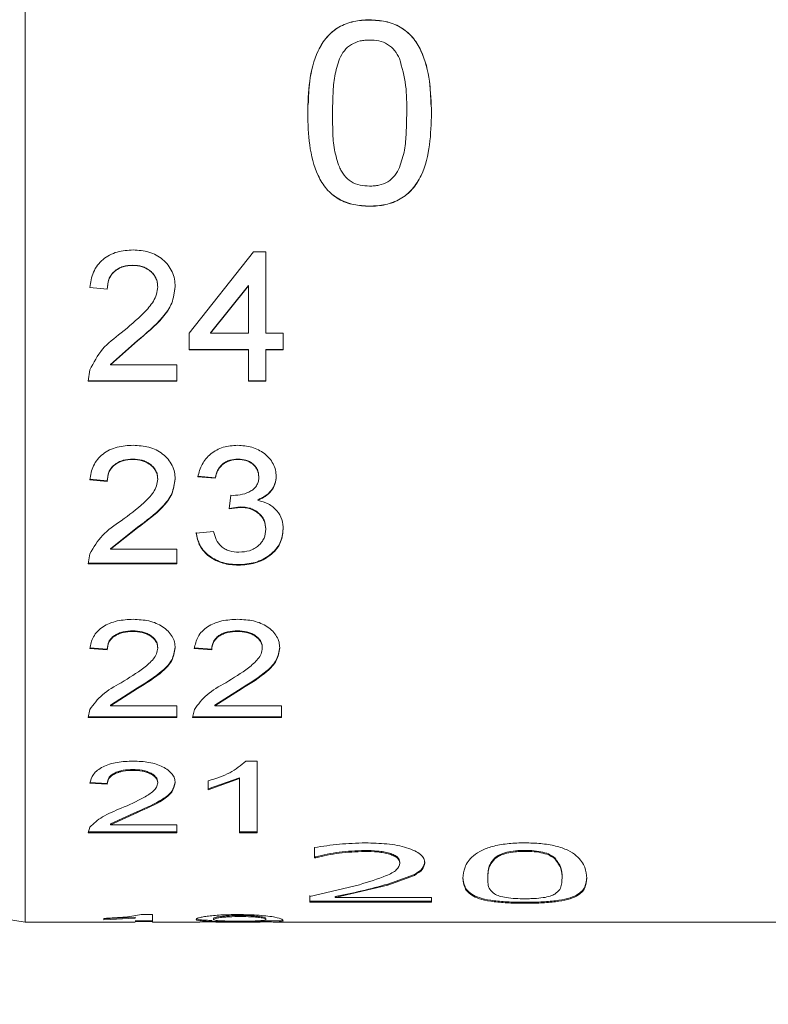
# Model space of a CAD drawing. Units: inches. Extents: x 0.1 to 10.9, y 0 to 8.5.
# Drawn here: x 5.6 to 6, y 4.2 to 4.7 of the extents above; entities that cross this region are included whole.
import ezdxf

# ---------------------------------------------------------------- set-up
doc = ezdxf.new("R2010")
doc.units = ezdxf.units.IN
doc.header["$MEASUREMENT"] = 0
doc.styles.add('SLDTEXTSTYLE0', font='TXT', dxfattribs={"width": 0.75})
doc.dimstyles.new('SLDDIMSTYLE0', dxfattribs={"dimtxt": 0.083333, "dimasz": 0.125, "dimexe": 0, "dimexo": 0.0625, "dimgap": 0.020833, "dimtad": 0, "dimtih": 1, "dimtoh": 1, "dimrnd": 1e-09, "dimzin": 12, "dimdsep": 46, "dimtxsty": 'SLDTEXTSTYLE0', "dimsah": 1, "dimcen": 0.09, "dimadec": 0, "dimazin": 3, "dimtfac": 1, "dimtofl": 0, "dimtmove": 0, "dimatfit": 3, "dimfxl": 1, "dimfrac": 2, "dimtolj": 1, "dimtzin": 12, "dimarcsym": 0})

# ---------------------------------------------------------------- blocks, each defined once
blk = doc.blocks.new('_D_2')
at = {"color": 7, "linetype": 'Continuous', "lineweight": 0}
for p, q in [((1.80249, 4.62133), (1.80249, 2.28063)), ((8.80749, 4.62133), (8.80749, 2.28063)), ((1.80249, 2.35063), (4.9333, 2.35063)), ((5.04119, 2.35063), (5.02429, 2.35063)), ((5.02429, 2.35063), (5.02429, 2.21822)), ((5.56878, 2.35063), (5.58568, 2.35063)), ((5.58568, 2.35063), (5.58568, 2.21822)), ((8.80749, 2.35063), (5.67667, 2.35063)), ((5.02429, 2.21822), (5.04119, 2.21822)), ((5.58568, 2.21822), (5.56878, 2.21822))]:
    blk.add_line(p, q, dxfattribs=at)
for points in [[(1.80249, 2.35063), (1.92749, 2.33063), (1.92749, 2.37063)], [(8.80749, 2.35063), (8.68249, 2.37063), (8.68249, 2.33063)]]:
    blk.add_solid(points, dxfattribs=at)
at = {"color": 7, "linetype": 'Continuous', "lineweight": 0, "char_height": 0.083333, "attachment_point": 1, "style": 'SLDTEXTSTYLE0'}
for s, insert in [('7.01in', (5.11849, 2.47495, 0.00394)), ('177.9mm', (5.06232, 2.32565, 0.00394))]:
    blk.add_mtext(s, dxfattribs=dict(at, insert=insert))

msp = doc.modelspace()

# ---------------------------------------------------------------- linework, layer by layer
at = {"color": 7, "linetype": 'Continuous', "lineweight": 0}
for p, q in [((5.65249, 4.28295), (5.65249, 5.05972)), ((5.81711, 4.71434), (5.81711, 4.71428)), ((5.78752, 4.66972), (5.78752, 4.66973)), ((5.79935, 4.66973), (5.79935, 4.66972)), ((5.83486, 4.66983), (5.83486, 4.66983)), ((5.84669, 4.66983), (5.84669, 4.66983)), ((5.81711, 4.62523), (5.81711, 4.62529)), ((5.73082, 4.56454), (5.76165, 4.60349)), ((5.76165, 4.60349), (5.76749, 4.60349)), ((5.76749, 4.56454), (5.76749, 4.60349)), ((5.70397, 4.59694), (5.70397, 4.59703)), ((5.69165, 4.58563), (5.68332, 4.58644)), ((5.69165, 4.58552), (5.68332, 4.58633)), ((5.71582, 4.58664), (5.71582, 4.58675)), ((5.72415, 4.58672), (5.72415, 4.58683)), ((5.75915, 4.58733), (5.7411, 4.56467)), ((5.75915, 4.58722), (5.7411, 4.56454)), ((5.75915, 4.58733), (5.75915, 4.58722)), ((5.75915, 4.56454), (5.75915, 4.58722)), ((5.69165, 4.58552), (5.69165, 4.58563)), ((5.73082, 4.55655), (5.73082, 4.56454)), ((5.7411, 4.56467), (5.7411, 4.56454)), ((5.7411, 4.56454), (5.75915, 4.56454)), ((5.76749, 4.56454), (5.77582, 4.56454)), ((5.77582, 4.55655), (5.77582, 4.56454)), ((5.70612, 4.56105), (5.69319, 4.54956)), ((5.70612, 4.56091), (5.69319, 4.54941)), ((5.70612, 4.56091), (5.70612, 4.56105)), ((5.75915, 4.5567), (5.73082, 4.5567)), ((5.75915, 4.55655), (5.73082, 4.55655)), ((5.75915, 4.55655), (5.75915, 4.5567)), ((5.75915, 4.54152), (5.75915, 4.55655)), ((5.77582, 4.5567), (5.76749, 4.5567)), ((5.76749, 4.55655), (5.76749, 4.5567)), ((5.76749, 4.54152), (5.76749, 4.55655)), ((5.77582, 4.55655), (5.76749, 4.55655)), ((5.69319, 4.54941), (5.69319, 4.54956)), ((5.69319, 4.54941), (5.72499, 4.54941)), ((5.72499, 4.54152), (5.72499, 4.54941)), ((5.68249, 4.54152), (5.68336, 4.54698)), ((5.72499, 4.54169), (5.68249, 4.54169)), ((5.72499, 4.54152), (5.68249, 4.54152)), ((5.76749, 4.54169), (5.75915, 4.54169)), ((5.76749, 4.54152), (5.75915, 4.54152)), ((5.70397, 4.50413), (5.70397, 4.50434)), ((5.75426, 4.50413), (5.75426, 4.50434)), ((5.69165, 4.4939), (5.68332, 4.49464)), ((5.69165, 4.49367), (5.68332, 4.49441)), ((5.69165, 4.49367), (5.69165, 4.4939)), ((5.71582, 4.49469), (5.71582, 4.49492)), ((5.72415, 4.49476), (5.72415, 4.49499)), ((5.74332, 4.49538), (5.73499, 4.49612)), ((5.74332, 4.49516), (5.73499, 4.4959)), ((5.74332, 4.49516), (5.74332, 4.49538)), ((5.76415, 4.49578), (5.76415, 4.49601)), ((5.77249, 4.49603), (5.77249, 4.49625)), ((5.74991, 4.48047), (5.75077, 4.48704)), ((5.75077, 4.48704), (5.75196, 4.48696)), ((5.76362, 4.48462), (5.76362, 4.48486)), ((5.7553, 4.48149), (5.74991, 4.48071)), ((5.7553, 4.48124), (5.74991, 4.48047)), ((5.7553, 4.48124), (5.7553, 4.48149)), ((5.70612, 4.4717), (5.69319, 4.46148)), ((5.70612, 4.47144), (5.69319, 4.4612)), ((5.70612, 4.47144), (5.70612, 4.4717)), ((5.73415, 4.46897), (5.74249, 4.46968)), ((5.76749, 4.47079), (5.76749, 4.47104)), ((5.77582, 4.47073), (5.77582, 4.47099)), ((5.68249, 4.45425), (5.68336, 4.45906)), ((5.69319, 4.4612), (5.69319, 4.46148)), ((5.69319, 4.4612), (5.72499, 4.4612)), ((5.72499, 4.45425), (5.72499, 4.4612)), ((5.72499, 4.45452), (5.68249, 4.45452)), ((5.72499, 4.45425), (5.68249, 4.45425)), ((5.75437, 4.45355), (5.75437, 4.45384)), ((5.70397, 4.4219), (5.70397, 4.42222)), ((5.75397, 4.4219), (5.75397, 4.42222)), ((5.69165, 4.41341), (5.68332, 4.41403)), ((5.69165, 4.41307), (5.68332, 4.4137)), ((5.69165, 4.41307), (5.69165, 4.41341)), ((5.71582, 4.41393), (5.71582, 4.41426)), ((5.72415, 4.41399), (5.72415, 4.41432)), ((5.74165, 4.41341), (5.73332, 4.41403)), ((5.74165, 4.41307), (5.73332, 4.4137)), ((5.74165, 4.41307), (5.74165, 4.41341)), ((5.76582, 4.41393), (5.76582, 4.41426)), ((5.77415, 4.41399), (5.77415, 4.41432)), ((5.70612, 4.39499), (5.69319, 4.38668)), ((5.70612, 4.39464), (5.69319, 4.38631)), ((5.70612, 4.39464), (5.70612, 4.39499)), ((5.75612, 4.39499), (5.74319, 4.38668)), ((5.75612, 4.39464), (5.74319, 4.38631)), ((5.75612, 4.39464), (5.75612, 4.39499)), ((5.68249, 4.38072), (5.68336, 4.38458)), ((5.69319, 4.38631), (5.69319, 4.38668)), ((5.69319, 4.38631), (5.72499, 4.38631)), ((5.72499, 4.38072), (5.72499, 4.38631)), ((5.73249, 4.38072), (5.73336, 4.38458)), ((5.74319, 4.38631), (5.74319, 4.38668)), ((5.74319, 4.38631), (5.77499, 4.38631)), ((5.77499, 4.38072), (5.77499, 4.38631)), ((5.72499, 4.38109), (5.68249, 4.38109)), ((5.72499, 4.38072), (5.68249, 4.38072)), ((5.77499, 4.38109), (5.73249, 4.38109)), ((5.77499, 4.38072), (5.73249, 4.38072)), ((5.75795, 4.3599), (5.76332, 4.3599)), ((5.76332, 4.32559), (5.76332, 4.3599)), ((5.70397, 4.35548), (5.70397, 4.35588)), ((5.75499, 4.35195), (5.73999, 4.34662)), ((5.75499, 4.35154), (5.73999, 4.3462)), ((5.73999, 4.3462), (5.73999, 4.35047)), ((5.75499, 4.35195), (5.75499, 4.35154)), ((5.75499, 4.32559), (5.75499, 4.35154)), ((5.69165, 4.34925), (5.68332, 4.34971)), ((5.69165, 4.34883), (5.68332, 4.3493)), ((5.69165, 4.34883), (5.69165, 4.34925)), ((5.71582, 4.34947), (5.71582, 4.34989)), ((5.72415, 4.34951), (5.72415, 4.34993)), ((5.70612, 4.33579), (5.69319, 4.32991)), ((5.70612, 4.33536), (5.69319, 4.32947)), ((5.70612, 4.33536), (5.70612, 4.33579)), ((5.68249, 4.32559), (5.68336, 4.32827)), ((5.69319, 4.32947), (5.69319, 4.32991)), ((5.69319, 4.32947), (5.72499, 4.32947)), ((5.72499, 4.32559), (5.72499, 4.32947)), ((5.72499, 4.32604), (5.68249, 4.32604)), ((5.72499, 4.32559), (5.68249, 4.32559)), ((5.76332, 4.32604), (5.75499, 4.32604)), ((5.76332, 4.32559), (5.75499, 4.32559)), ((5.40249, 4.32133), (5.65249, 4.28295)), ((5.79074, 4.31372), (5.79074, 4.31855)), ((5.79133, 4.31418), (5.79074, 4.31418)), ((5.79133, 4.31372), (5.79074, 4.31372)), ((5.79133, 4.31418), (5.79133, 4.31372)), ((5.81479, 4.31718), (5.81479, 4.31673)), ((5.87695, 4.31362), (5.87695, 4.31315)), ((5.89135, 4.31718), (5.89135, 4.31673)), ((5.90564, 4.31365), (5.90564, 4.31319)), ((5.83163, 4.31162), (5.83163, 4.31116)), ((5.84347, 4.31176), (5.84347, 4.3113)), ((5.83852, 4.30571), (5.82581, 4.30109)), ((5.83852, 4.30524), (5.82581, 4.30061)), ((5.83852, 4.30571), (5.83852, 4.30524)), ((5.86176, 4.3039), (5.86176, 4.30438)), ((5.87359, 4.30438), (5.87359, 4.3039)), ((5.9091, 4.30441), (5.9091, 4.30394)), ((5.92093, 4.30394), (5.92093, 4.30441)), ((5.78859, 4.29513), (5.81223, 4.30081)), ((5.82581, 4.30061), (5.80061, 4.2946)), ((5.82581, 4.30109), (5.82581, 4.30061)), ((5.78859, 4.29511), (5.78859, 4.29562)), ((5.78859, 4.29237), (5.78859, 4.29513)), ((5.80061, 4.29509), (5.80061, 4.2946)), ((5.80061, 4.2946), (5.84669, 4.2946)), ((5.84669, 4.29237), (5.84669, 4.2946)), ((5.84669, 4.29286), (5.78859, 4.29286)), ((5.84669, 4.29237), (5.78859, 4.29237)), ((5.89135, 4.2919), (5.89135, 4.29239)), ((5.70499, 4.28534), (5.68999, 4.28451)), ((5.70499, 4.28484), (5.68999, 4.28401)), ((5.68999, 4.28401), (5.68999, 4.28466)), ((5.70499, 4.28534), (5.70499, 4.28484)), ((5.70795, 4.28652), (5.71332, 4.28652)), ((5.71332, 4.28295), (5.71332, 4.28652)), ((5.74249, 4.28466), (5.74249, 4.28416)), ((5.75535, 4.28607), (5.75535, 4.28558)), ((5.76749, 4.28471), (5.76749, 4.28421)), ((5.65249, 4.28295), (5.70499, 4.28295)), ((5.70499, 4.28345), (5.71332, 4.28345)), ((5.71332, 4.28314), (5.70499, 4.28314)), ((5.71332, 4.28295), (5.73592, 4.28295)), ((5.73499, 4.28296), (5.74332, 4.28297)), ((5.73592, 4.28296), (5.73499, 4.28296)), ((5.74467, 4.28295), (5.76358, 4.28295)), ((5.7526, 4.28308), (5.7526, 4.28358)), ((5.76752, 4.28382), (5.76749, 4.2839)), ((5.76752, 4.28332), (5.76749, 4.2834)), ((5.76752, 4.28345), (5.77216, 4.28345)), ((5.77216, 4.28295), (7.01249, 4.28295))]:
    msp.add_line(p, q, dxfattribs=at)
for points, knots in [([(5.78752, 4.66972), (5.78767, 4.67481), (5.78796, 4.68496), (5.79098, 4.6976), (5.79635, 4.70631), (5.80229, 4.71128), (5.80827, 4.71343), (5.81329, 4.71425), (5.81583, 4.71431), (5.81711, 4.71434)], [0, 0, 0, 0, 0.250466, 0.500259, 0.629408, 0.7499, 0.874714, 0.937345, 1, 1, 1, 1]), ([(5.78778, 4.67382), (5.78791, 4.67753), (5.78821, 4.6863), (5.79099, 4.69756), (5.79635, 4.70627), (5.80229, 4.71123), (5.80827, 4.71337), (5.81329, 4.71419), (5.81583, 4.71425), (5.81711, 4.71428)], [0, 0, 0, 0, 0.196208, 0.463942, 0.602417, 0.73164, 0.865557, 0.932765, 1, 1, 1, 1]), ([(5.81711, 4.71434), (5.81965, 4.71421), (5.82473, 4.71396), (5.83197, 4.71124), (5.83792, 4.7063), (5.84317, 4.69753), (5.84625, 4.68504), (5.84655, 4.6749), (5.84669, 4.66983)], [0, 0, 0, 0, 0.125101, 0.249963, 0.374704, 0.499692, 0.749526, 1, 1, 1, 1]), ([(5.81711, 4.71428), (5.81965, 4.71416), (5.82473, 4.71391), (5.83197, 4.71119), (5.83792, 4.70626), (5.84315, 4.6975), (5.84601, 4.68634), (5.84631, 4.67756), (5.84643, 4.67382)], [0, 0, 0, 0, 0.134043, 0.2678104, 0.4013987, 0.5351994, 0.802576, 1, 1, 1, 1]), ([(5.81711, 4.7047), (5.81635, 4.70468), (5.81484, 4.70464), (5.81186, 4.70419), (5.80829, 4.70281), (5.80482, 4.69975), (5.80342, 4.69707), (5.80271, 4.69573)], [0, 0, 0, 0, 0.1253612, 0.2506433, 0.5003385, 0.7498954, 1, 1, 1, 1]), ([(5.8314, 4.69583), (5.8307, 4.69716), (5.82931, 4.69982), (5.82587, 4.70285), (5.8216, 4.7045), (5.81861, 4.70464), (5.81711, 4.7047)], [0, 0, 0, 0, 0.250242, 0.499922, 0.749655, 1, 1, 1, 1]), ([(5.80271, 4.69573), (5.80184, 4.693), (5.80011, 4.68759), (5.79954, 4.67877), (5.79942, 4.67284), (5.79935, 4.66972)], [0, 0, 0, 0, 0.325356, 0.644816, 1, 1, 1, 1]), ([(5.83486, 4.66983), (5.83489, 4.67425), (5.83495, 4.68309), (5.83258, 4.69159), (5.8314, 4.69583)], [0, 0, 0, 0, 0.501161, 1, 1, 1, 1]), ([(5.81711, 4.62529), (5.81456, 4.62542), (5.80948, 4.62568), (5.80221, 4.62834), (5.79624, 4.63325), (5.79098, 4.64202), (5.78795, 4.65452), (5.78766, 4.66465), (5.78752, 4.66973)], [0, 0, 0, 0, 0.1252072, 0.2501644, 0.3749475, 0.4999108, 0.7496267, 1, 1, 1, 1]), ([(5.81711, 4.62523), (5.81456, 4.62536), (5.80948, 4.62562), (5.80221, 4.62828), (5.79623, 4.63321), (5.79098, 4.64198), (5.78795, 4.6545), (5.78766, 4.66464), (5.78752, 4.66972)], [0, 0, 0, 0, 0.125106, 0.24998, 0.374726, 0.499702, 0.749511, 1, 1, 1, 1]), ([(5.79935, 4.66972), (5.79939, 4.66682), (5.79947, 4.66097), (5.79992, 4.65223), (5.80175, 4.64671), (5.80265, 4.64401)], [0, 0, 0, 0, 0.334319, 0.673034, 1, 1, 1, 1]), ([(5.84669, 4.66983), (5.84655, 4.66474), (5.84626, 4.65458), (5.84328, 4.64194), (5.83791, 4.6332), (5.83192, 4.6283), (5.82595, 4.62612), (5.82093, 4.62533), (5.81838, 4.62526), (5.81711, 4.62523)], [0, 0, 0, 0, 0.2504437, 0.5002133, 0.6294958, 0.7498977, 0.8747286, 0.9373511, 1, 1, 1, 1]), ([(5.84669, 4.66983), (5.84655, 4.66475), (5.84626, 4.65461), (5.84328, 4.64197), (5.83791, 4.63325), (5.83192, 4.62835), (5.82595, 4.62618), (5.82093, 4.62539), (5.81838, 4.62532), (5.81711, 4.62529)], [0, 0, 0, 0, 0.250329, 0.500005, 0.629286, 0.749715, 0.874628, 0.9373, 1, 1, 1, 1]), ([(5.83145, 4.64382), (5.83234, 4.64656), (5.83412, 4.65195), (5.83469, 4.66078), (5.8348, 4.66669), (5.83486, 4.66983)], [0, 0, 0, 0, 0.32671, 0.643513, 1, 1, 1, 1]), ([(5.80265, 4.64401), (5.80297, 4.64332), (5.80361, 4.64193), (5.80531, 4.6394), (5.80814, 4.63674), (5.81252, 4.63506), (5.81557, 4.63493), (5.81711, 4.63486)], [0, 0, 0, 0, 0.125348, 0.250608, 0.500107, 0.749659, 1, 1, 1, 1]), ([(5.81711, 4.63486), (5.81786, 4.63488), (5.81937, 4.63492), (5.82235, 4.63538), (5.82592, 4.63673), (5.8294, 4.63978), (5.83076, 4.64248), (5.83145, 4.64382)], [0, 0, 0, 0, 0.125386, 0.250692, 0.500474, 0.749989, 1, 1, 1, 1]), ([(5.68332, 4.58633), (5.68373, 4.58885), (5.68434, 4.59262), (5.68693, 4.59707), (5.68957, 4.59987), (5.6928, 4.60202), (5.69763, 4.60393), (5.70156, 4.60416), (5.70415, 4.60431)], [0, 0, 0, 0, 0.2496954, 0.3750848, 0.4998519, 0.6225214, 0.7500964, 1, 1, 1, 1]), ([(5.70415, 4.60431), (5.70668, 4.60415), (5.71048, 4.60391), (5.71517, 4.602), (5.71829, 4.59985), (5.72087, 4.59714), (5.72281, 4.59393), (5.72396, 4.59039), (5.72409, 4.58794), (5.72415, 4.58672)], [0, 0, 0, 0, 0.2496652, 0.3766189, 0.4997973, 0.6266694, 0.7499179, 0.8758353, 1, 1, 1, 1]), ([(5.70397, 4.59703), (5.70236, 4.59693), (5.69995, 4.59679), (5.697, 4.5955), (5.69505, 4.59412), (5.69347, 4.59235), (5.69198, 4.58955), (5.69178, 4.5872), (5.69165, 4.58563)], [0, 0, 0, 0, 0.250061, 0.376342, 0.50052, 0.625021, 0.750635, 1, 1, 1, 1]), ([(5.70397, 4.59694), (5.70236, 4.59684), (5.69995, 4.59669), (5.697, 4.5954), (5.69505, 4.59402), (5.69347, 4.59225), (5.69198, 4.58945), (5.69178, 4.58709), (5.69165, 4.58552)], [0, 0, 0, 0, 0.249912, 0.37612, 0.500298, 0.624789, 0.750477, 1, 1, 1, 1]), ([(5.71582, 4.58675), (5.71578, 4.58747), (5.7157, 4.58891), (5.71499, 4.59096), (5.71381, 4.59281), (5.71227, 4.5944), (5.7104, 4.59563), (5.70767, 4.5968), (5.70545, 4.59694), (5.70397, 4.59703)], [0, 0, 0, 0, 0.125005, 0.249895, 0.370364, 0.499986, 0.626861, 0.750151, 1, 1, 1, 1]), ([(5.71582, 4.58664), (5.71578, 4.58736), (5.7157, 4.5888), (5.71499, 4.59086), (5.71381, 4.59271), (5.71227, 4.5943), (5.7104, 4.59553), (5.70767, 4.5967), (5.70545, 4.59684), (5.70397, 4.59694)], [0, 0, 0, 0, 0.125091, 0.250052, 0.370537, 0.500196, 0.627048, 0.750291, 1, 1, 1, 1]), ([(5.69834, 4.56467), (5.70208, 4.56774), (5.70767, 4.57234), (5.71329, 4.5787), (5.71545, 4.58305), (5.7157, 4.58545), (5.71582, 4.58664)], [0, 0, 0, 0, 0.500542, 0.750312, 0.875277, 1, 1, 1, 1]), ([(5.72415, 4.58683), (5.72381, 4.58412), (5.72313, 4.57871), (5.71665, 4.56967), (5.71033, 4.5645), (5.70612, 4.56105)], [0, 0, 0, 0, 0.249029, 0.499024, 1, 1, 1, 1]), ([(5.72415, 4.58672), (5.72381, 4.58401), (5.72313, 4.57859), (5.71666, 4.56954), (5.71033, 4.56436), (5.70612, 4.56091)], [0, 0, 0, 0, 0.249125, 0.499141, 1, 1, 1, 1]), ([(5.68336, 4.54698), (5.68517, 4.55044), (5.68879, 4.55736), (5.69515, 4.56223), (5.69834, 4.56467)], [0, 0, 0, 0, 0.498748, 1, 1, 1, 1]), ([(5.68332, 4.49441), (5.68373, 4.49671), (5.68434, 4.50016), (5.68693, 4.50425), (5.68957, 4.50682), (5.6928, 4.5088), (5.69763, 4.51057), (5.70156, 4.51078), (5.70415, 4.51093)], [0, 0, 0, 0, 0.249695, 0.375085, 0.499852, 0.622522, 0.750096, 1, 1, 1, 1]), ([(5.70415, 4.51093), (5.70668, 4.51078), (5.71048, 4.51056), (5.71517, 4.50879), (5.71829, 4.50681), (5.72087, 4.50431), (5.72281, 4.50136), (5.72396, 4.49812), (5.72409, 4.49588), (5.72415, 4.49476)], [0, 0, 0, 0, 0.249665, 0.376619, 0.499797, 0.62667, 0.749918, 0.875836, 1, 1, 1, 1]), ([(5.73499, 4.4959), (5.73554, 4.49792), (5.73664, 4.50195), (5.74092, 4.50707), (5.74704, 4.51043), (5.75167, 4.51076), (5.754, 4.51093)], [0, 0, 0, 0, 0.250493, 0.500229, 0.749836, 1, 1, 1, 1]), ([(5.754, 4.51093), (5.7563, 4.51074), (5.7609, 4.51037), (5.76608, 4.50777), (5.7693, 4.50477), (5.77107, 4.50207), (5.77228, 4.49912), (5.77242, 4.49706), (5.77249, 4.49603)], [0, 0, 0, 0, 0.2497728, 0.4992615, 0.6226836, 0.7495963, 0.8747824, 1, 1, 1, 1]), ([(5.70397, 4.50434), (5.70236, 4.50425), (5.69995, 4.50411), (5.697, 4.50293), (5.69505, 4.50167), (5.69347, 4.50004), (5.69198, 4.49748), (5.69178, 4.49533), (5.69165, 4.4939)], [0, 0, 0, 0, 0.250061, 0.376342, 0.500521, 0.625021, 0.750635, 1, 1, 1, 1]), ([(5.70397, 4.50413), (5.70236, 4.50403), (5.69995, 4.5039), (5.697, 4.50271), (5.69505, 4.50145), (5.69347, 4.49982), (5.69198, 4.49725), (5.69178, 4.4951), (5.69165, 4.49367)], [0, 0, 0, 0, 0.2499122, 0.3761202, 0.5002985, 0.6247896, 0.7504766, 1, 1, 1, 1]), ([(5.71582, 4.49492), (5.71578, 4.49558), (5.7157, 4.49689), (5.71499, 4.49877), (5.71381, 4.50046), (5.71227, 4.50192), (5.7104, 4.50305), (5.70767, 4.50413), (5.70545, 4.50425), (5.70397, 4.50434)], [0, 0, 0, 0, 0.125006, 0.249895, 0.370365, 0.499986, 0.626861, 0.750151, 1, 1, 1, 1]), ([(5.71582, 4.49469), (5.71578, 4.49535), (5.7157, 4.49667), (5.71499, 4.49854), (5.71381, 4.50024), (5.71227, 4.5017), (5.7104, 4.50283), (5.70767, 4.50391), (5.70545, 4.50404), (5.70397, 4.50413)], [0, 0, 0, 0, 0.125091, 0.250053, 0.370536, 0.500196, 0.627048, 0.750291, 1, 1, 1, 1]), ([(5.75426, 4.50434), (5.75289, 4.50425), (5.75083, 4.5041), (5.74835, 4.50303), (5.74672, 4.50193), (5.74539, 4.50053), (5.74406, 4.49838), (5.74361, 4.49657), (5.74332, 4.49538)], [0, 0, 0, 0, 0.249666, 0.375873, 0.499986, 0.621802, 0.75019, 1, 1, 1, 1]), ([(5.75426, 4.50413), (5.75289, 4.50403), (5.75083, 4.50389), (5.74835, 4.50281), (5.74672, 4.50171), (5.74539, 4.50031), (5.74406, 4.49815), (5.74361, 4.49635), (5.74332, 4.49516)], [0, 0, 0, 0, 0.249522, 0.375657, 0.499777, 0.621585, 0.750044, 1, 1, 1, 1]), ([(5.76415, 4.49601), (5.76403, 4.49715), (5.76385, 4.49885), (5.76257, 4.50083), (5.7613, 4.50212), (5.75976, 4.50316), (5.75743, 4.50411), (5.75553, 4.50425), (5.75426, 4.50434)], [0, 0, 0, 0, 0.2490824, 0.3720606, 0.4994456, 0.6254679, 0.7499379, 1, 1, 1, 1]), ([(5.76415, 4.49578), (5.76403, 4.49692), (5.76385, 4.49862), (5.76257, 4.50061), (5.76131, 4.5019), (5.75977, 4.50293), (5.75744, 4.5039), (5.75553, 4.50404), (5.75426, 4.50413)], [0, 0, 0, 0, 0.2492531, 0.3722577, 0.4996899, 0.6240225, 0.7500691, 1, 1, 1, 1]), ([(5.69834, 4.47482), (5.70208, 4.47757), (5.70767, 4.48171), (5.71329, 4.48746), (5.71545, 4.49142), (5.7157, 4.4936), (5.71582, 4.49469)], [0, 0, 0, 0, 0.5005421, 0.7503117, 0.8752765, 1, 1, 1, 1]), ([(5.72415, 4.49499), (5.72381, 4.49253), (5.72313, 4.4876), (5.71665, 4.47943), (5.71033, 4.47479), (5.70612, 4.4717)], [0, 0, 0, 0, 0.249029, 0.499024, 1, 1, 1, 1]), ([(5.72415, 4.49476), (5.72381, 4.4923), (5.72313, 4.48736), (5.71666, 4.47918), (5.71033, 4.47454), (5.70612, 4.47144)], [0, 0, 0, 0, 0.249125, 0.499141, 1, 1, 1, 1]), ([(5.75196, 4.48696), (5.75344, 4.48705), (5.75639, 4.48725), (5.75984, 4.48863), (5.76214, 4.49028), (5.76337, 4.49194), (5.76405, 4.49381), (5.76412, 4.49512), (5.76415, 4.49578)], [0, 0, 0, 0, 0.2500078, 0.4998004, 0.6284575, 0.7497075, 0.8747711, 1, 1, 1, 1]), ([(5.77249, 4.49625), (5.77237, 4.49502), (5.77215, 4.49256), (5.77021, 4.48922), (5.76778, 4.48702), (5.76548, 4.48566), (5.76424, 4.48513), (5.76362, 4.48486)], [0, 0, 0, 0, 0.2497237, 0.4994587, 0.7492772, 0.8745923, 1, 1, 1, 1]), ([(5.77249, 4.49603), (5.77237, 4.49479), (5.77215, 4.49233), (5.77021, 4.48899), (5.76778, 4.48678), (5.76548, 4.48542), (5.76424, 4.48489), (5.76362, 4.48462)], [0, 0, 0, 0, 0.249832, 0.499619, 0.749399, 0.874661, 1, 1, 1, 1]), ([(5.76362, 4.48462), (5.76537, 4.48414), (5.76888, 4.48316), (5.77298, 4.4798), (5.77548, 4.47545), (5.7757, 4.47231), (5.77582, 4.47073)], [0, 0, 0, 0, 0.250128, 0.499818, 0.749579, 1, 1, 1, 1]), ([(5.76749, 4.47104), (5.76735, 4.47243), (5.76714, 4.47449), (5.76562, 4.47696), (5.76409, 4.47858), (5.7622, 4.4799), (5.75933, 4.48119), (5.75691, 4.48137), (5.7553, 4.48149)], [0, 0, 0, 0, 0.249374, 0.373218, 0.499783, 0.625148, 0.750317, 1, 1, 1, 1]), ([(5.76749, 4.47079), (5.76735, 4.47217), (5.76714, 4.47424), (5.76562, 4.47671), (5.76409, 4.47833), (5.7622, 4.47965), (5.75933, 4.48094), (5.75691, 4.48112), (5.7553, 4.48124)], [0, 0, 0, 0, 0.2495258, 0.3733936, 0.4999969, 0.6253209, 0.7504679, 1, 1, 1, 1]), ([(5.68336, 4.45906), (5.68517, 4.46212), (5.68879, 4.46826), (5.69515, 4.47263), (5.69834, 4.47482)], [0, 0, 0, 0, 0.4987484, 1, 1, 1, 1]), ([(5.75437, 4.45384), (5.75185, 4.454), (5.74806, 4.45424), (5.74348, 4.45606), (5.73947, 4.45856), (5.7355, 4.46288), (5.7346, 4.46712), (5.73415, 4.46923)], [0, 0, 0, 0, 0.25006, 0.374935, 0.500802, 0.75026, 1, 1, 1, 1]), ([(5.75437, 4.45355), (5.75185, 4.45372), (5.74806, 4.45396), (5.74348, 4.45578), (5.73947, 4.45829), (5.7355, 4.46262), (5.7346, 4.46685), (5.73415, 4.46897)], [0, 0, 0, 0, 0.249917, 0.374722, 0.500595, 0.75011, 1, 1, 1, 1]), ([(5.74249, 4.46968), (5.74286, 4.4684), (5.7436, 4.46583), (5.74558, 4.46292), (5.74795, 4.46121), (5.75076, 4.46005), (5.75311, 4.4599), (5.75467, 4.4598)], [0, 0, 0, 0, 0.250522, 0.500107, 0.62422, 0.750382, 1, 1, 1, 1]), ([(5.77582, 4.47099), (5.77553, 4.46863), (5.77511, 4.46512), (5.77231, 4.46107), (5.76958, 4.45846), (5.76627, 4.45634), (5.76129, 4.4543), (5.75714, 4.45402), (5.75437, 4.45384)], [0, 0, 0, 0, 0.249062, 0.371742, 0.499551, 0.62501, 0.75017, 1, 1, 1, 1]), ([(5.77582, 4.47073), (5.77553, 4.46837), (5.77511, 4.46485), (5.77231, 4.4608), (5.76958, 4.45819), (5.76627, 4.45606), (5.76129, 4.45402), (5.75714, 4.45374), (5.75437, 4.45355)], [0, 0, 0, 0, 0.249216, 0.371917, 0.499763, 0.625181, 0.750316, 1, 1, 1, 1]), ([(5.75467, 4.4598), (5.75639, 4.45992), (5.75897, 4.46009), (5.76202, 4.46144), (5.76399, 4.46283), (5.76556, 4.46454), (5.76713, 4.46713), (5.76734, 4.46932), (5.76749, 4.47079)], [0, 0, 0, 0, 0.249485, 0.37572, 0.499863, 0.626685, 0.750402, 1, 1, 1, 1]), ([(5.68332, 4.4137), (5.68373, 4.41563), (5.68434, 4.41854), (5.68693, 4.42201), (5.68957, 4.42419), (5.6928, 4.42588), (5.69763, 4.42739), (5.70156, 4.42758), (5.70415, 4.4277)], [0, 0, 0, 0, 0.249695, 0.375085, 0.499852, 0.622521, 0.750096, 1, 1, 1, 1]), ([(5.70415, 4.4277), (5.70668, 4.42757), (5.71048, 4.42738), (5.71517, 4.42587), (5.71829, 4.42418), (5.72087, 4.42206), (5.72281, 4.41956), (5.72396, 4.41682), (5.72409, 4.41493), (5.72415, 4.41399)], [0, 0, 0, 0, 0.249665, 0.376619, 0.499797, 0.626669, 0.749918, 0.875835, 1, 1, 1, 1]), ([(5.73332, 4.4137), (5.73373, 4.41563), (5.73434, 4.41854), (5.73693, 4.42201), (5.73957, 4.42419), (5.7428, 4.42588), (5.74763, 4.42739), (5.75156, 4.42758), (5.75415, 4.4277)], [0, 0, 0, 0, 0.249695, 0.375084, 0.499852, 0.622522, 0.750096, 1, 1, 1, 1]), ([(5.75415, 4.4277), (5.75668, 4.42757), (5.76048, 4.42738), (5.76517, 4.42587), (5.76829, 4.42418), (5.77087, 4.42206), (5.77281, 4.41956), (5.77396, 4.41682), (5.77409, 4.41493), (5.77415, 4.41399)], [0, 0, 0, 0, 0.249665, 0.376619, 0.499797, 0.626669, 0.749918, 0.875835, 1, 1, 1, 1]), ([(5.70397, 4.42222), (5.70236, 4.42215), (5.69995, 4.42203), (5.697, 4.42103), (5.69505, 4.41995), (5.69347, 4.41858), (5.69198, 4.41641), (5.69178, 4.41461), (5.69165, 4.41341)], [0, 0, 0, 0, 0.25006, 0.376342, 0.500521, 0.62502, 0.750635, 1, 1, 1, 1]), ([(5.70397, 4.4219), (5.70236, 4.42183), (5.69995, 4.42171), (5.697, 4.4207), (5.69505, 4.41963), (5.69347, 4.41825), (5.69198, 4.41609), (5.69178, 4.41428), (5.69165, 4.41307)], [0, 0, 0, 0, 0.249912, 0.37612, 0.500298, 0.624789, 0.750477, 1, 1, 1, 1]), ([(5.71582, 4.41426), (5.71578, 4.41482), (5.7157, 4.41592), (5.71499, 4.4175), (5.71381, 4.41894), (5.71227, 4.42017), (5.7104, 4.42113), (5.70767, 4.42204), (5.70545, 4.42215), (5.70397, 4.42222)], [0, 0, 0, 0, 0.125004, 0.249894, 0.370363, 0.499985, 0.62686, 0.750151, 1, 1, 1, 1]), ([(5.71582, 4.41393), (5.71578, 4.41449), (5.7157, 4.41559), (5.71499, 4.41718), (5.71381, 4.41861), (5.71227, 4.41984), (5.7104, 4.42081), (5.70767, 4.42172), (5.70545, 4.42183), (5.70397, 4.4219)], [0, 0, 0, 0, 0.12509, 0.250052, 0.370537, 0.500196, 0.627048, 0.750291, 1, 1, 1, 1]), ([(5.75397, 4.42222), (5.75236, 4.42215), (5.74995, 4.42203), (5.747, 4.42103), (5.74505, 4.41995), (5.74347, 4.41858), (5.74198, 4.41641), (5.74178, 4.41461), (5.74165, 4.41341)], [0, 0, 0, 0, 0.250059, 0.376342, 0.50052, 0.625019, 0.750635, 1, 1, 1, 1]), ([(5.75397, 4.4219), (5.75236, 4.42183), (5.74995, 4.42171), (5.747, 4.4207), (5.74505, 4.41963), (5.74347, 4.41825), (5.74198, 4.41609), (5.74178, 4.41428), (5.74165, 4.41307)], [0, 0, 0, 0, 0.2499104, 0.3761184, 0.500298, 0.6247876, 0.7504766, 1, 1, 1, 1]), ([(5.76582, 4.41426), (5.76578, 4.41482), (5.7657, 4.41592), (5.76499, 4.4175), (5.76381, 4.41894), (5.76227, 4.42017), (5.7604, 4.42113), (5.75767, 4.42204), (5.75545, 4.42215), (5.75397, 4.42222)], [0, 0, 0, 0, 0.125004, 0.249894, 0.370363, 0.499983, 0.626859, 0.75015, 1, 1, 1, 1]), ([(5.76582, 4.41393), (5.76578, 4.41449), (5.7657, 4.41559), (5.76499, 4.41718), (5.76381, 4.41861), (5.76227, 4.41984), (5.7604, 4.42081), (5.75767, 4.42172), (5.75545, 4.42183), (5.75397, 4.4219)], [0, 0, 0, 0, 0.12509, 0.250051, 0.370536, 0.500195, 0.627047, 0.750291, 1, 1, 1, 1]), ([(5.69834, 4.3974), (5.70208, 4.39968), (5.70767, 4.40308), (5.71329, 4.40788), (5.71545, 4.41118), (5.7157, 4.41302), (5.71582, 4.41393)], [0, 0, 0, 0, 0.500542, 0.750311, 0.875277, 1, 1, 1, 1]), ([(5.72415, 4.41432), (5.72381, 4.41226), (5.72313, 4.40812), (5.71665, 4.40134), (5.71033, 4.39753), (5.70612, 4.39499)], [0, 0, 0, 0, 0.2490288, 0.4990242, 1, 1, 1, 1]), ([(5.72415, 4.41399), (5.72381, 4.41192), (5.72313, 4.40778), (5.71666, 4.40099), (5.71033, 4.39718), (5.70612, 4.39464)], [0, 0, 0, 0, 0.249125, 0.499141, 1, 1, 1, 1]), ([(5.74834, 4.3974), (5.75208, 4.39968), (5.75767, 4.40308), (5.76329, 4.40788), (5.76545, 4.41118), (5.7657, 4.41302), (5.76582, 4.41393)], [0, 0, 0, 0, 0.500542, 0.750312, 0.875277, 1, 1, 1, 1]), ([(5.77415, 4.41432), (5.77381, 4.41226), (5.77313, 4.40812), (5.76665, 4.40134), (5.76033, 4.39753), (5.75612, 4.39499)], [0, 0, 0, 0, 0.249029, 0.499024, 1, 1, 1, 1]), ([(5.77415, 4.41399), (5.77381, 4.41192), (5.77313, 4.40778), (5.76666, 4.40099), (5.76033, 4.39718), (5.75612, 4.39464)], [0, 0, 0, 0, 0.249125, 0.49914, 1, 1, 1, 1]), ([(5.68336, 4.38458), (5.68517, 4.38706), (5.68879, 4.39202), (5.69515, 4.39561), (5.69834, 4.3974)], [0, 0, 0, 0, 0.498749, 1, 1, 1, 1]), ([(5.73336, 4.38458), (5.73517, 4.38706), (5.73879, 4.39202), (5.74515, 4.39561), (5.74834, 4.3974)], [0, 0, 0, 0, 0.498749, 1, 1, 1, 1]), ([(5.68332, 4.3493), (5.68373, 4.35075), (5.68434, 4.35292), (5.68693, 4.35555), (5.68957, 4.35722), (5.6928, 4.35851), (5.69763, 4.35967), (5.70156, 4.35981), (5.70415, 4.3599)], [0, 0, 0, 0, 0.2496957, 0.3750846, 0.4998523, 0.6225213, 0.7500964, 1, 1, 1, 1]), ([(5.70415, 4.3599), (5.70668, 4.3598), (5.71048, 4.35966), (5.71517, 4.3585), (5.71829, 4.35721), (5.72087, 4.35559), (5.72281, 4.3537), (5.72396, 4.35163), (5.72409, 4.35022), (5.72415, 4.34951)], [0, 0, 0, 0, 0.249665, 0.376619, 0.499797, 0.626669, 0.749918, 0.875835, 1, 1, 1, 1]), ([(5.73999, 4.35047), (5.74361, 4.3516), (5.75085, 4.35388), (5.75559, 4.35789), (5.75795, 4.3599)], [0, 0, 0, 0, 0.5004894, 1, 1, 1, 1]), ([(5.70397, 4.35588), (5.70236, 4.35582), (5.69995, 4.35574), (5.697, 4.35498), (5.69505, 4.35416), (5.69347, 4.35313), (5.69198, 4.3515), (5.69178, 4.35014), (5.69165, 4.34925)], [0, 0, 0, 0, 0.250061, 0.376342, 0.50052, 0.625021, 0.750635, 1, 1, 1, 1]), ([(5.70397, 4.35548), (5.70236, 4.35542), (5.69995, 4.35533), (5.697, 4.35457), (5.69505, 4.35376), (5.69347, 4.35272), (5.69198, 4.35108), (5.69178, 4.34973), (5.69165, 4.34883)], [0, 0, 0, 0, 0.2499119, 0.3761196, 0.5002987, 0.6247888, 0.750477, 1, 1, 1, 1]), ([(5.71582, 4.34989), (5.71578, 4.3503), (5.7157, 4.35113), (5.71499, 4.35232), (5.71381, 4.35339), (5.71227, 4.35433), (5.7104, 4.35505), (5.70767, 4.35575), (5.70545, 4.35583), (5.70397, 4.35588)], [0, 0, 0, 0, 0.125004, 0.249895, 0.370363, 0.499985, 0.62686, 0.750151, 1, 1, 1, 1]), ([(5.71582, 4.34947), (5.71578, 4.34989), (5.7157, 4.35071), (5.71499, 4.3519), (5.71381, 4.35298), (5.71227, 4.35392), (5.7104, 4.35465), (5.70767, 4.35534), (5.70545, 4.35542), (5.70397, 4.35548)], [0, 0, 0, 0, 0.125091, 0.250052, 0.370536, 0.500196, 0.627049, 0.750291, 1, 1, 1, 1]), ([(5.69834, 4.33734), (5.70208, 4.33898), (5.70767, 4.34145), (5.71329, 4.34497), (5.71545, 4.34742), (5.7157, 4.34879), (5.71582, 4.34947)], [0, 0, 0, 0, 0.5005417, 0.7503117, 0.8752763, 1, 1, 1, 1]), ([(5.72415, 4.34993), (5.72381, 4.34839), (5.72313, 4.34531), (5.71665, 4.34034), (5.71033, 4.33761), (5.70612, 4.33579)], [0, 0, 0, 0, 0.249029, 0.499025, 1, 1, 1, 1]), ([(5.72415, 4.34951), (5.72381, 4.34798), (5.72313, 4.34489), (5.71666, 4.33992), (5.71033, 4.33718), (5.70612, 4.33536)], [0, 0, 0, 0, 0.249126, 0.499141, 1, 1, 1, 1]), ([(5.68336, 4.32827), (5.68517, 4.33), (5.68879, 4.33347), (5.69515, 4.33605), (5.69834, 4.33734)], [0, 0, 0, 0, 0.498749, 1, 1, 1, 1]), ([(5.79074, 4.31855), (5.79467, 4.31917), (5.80252, 4.32042), (5.81089, 4.32066), (5.81507, 4.32079)], [0, 0, 0, 0, 0.500032, 1, 1, 1, 1]), ([(5.81507, 4.32079), (5.81855, 4.32071), (5.82549, 4.32056), (5.83369, 4.31901), (5.8388, 4.31703), (5.84163, 4.31524), (5.84291, 4.3136), (5.8434, 4.31228), (5.84344, 4.31162), (5.84347, 4.3113)], [0, 0, 0, 0, 0.250192, 0.499401, 0.626789, 0.749568, 0.874648, 0.937313, 1, 1, 1, 1]), ([(5.86176, 4.3039), (5.86191, 4.3056), (5.8622, 4.309), (5.86522, 4.31384), (5.87059, 4.31738), (5.87653, 4.31947), (5.88251, 4.32039), (5.88753, 4.32075), (5.89007, 4.32077), (5.89135, 4.32079)], [0, 0, 0, 0, 0.250466, 0.500259, 0.629408, 0.7499, 0.874714, 0.937345, 1, 1, 1, 1]), ([(5.89135, 4.32079), (5.89389, 4.32073), (5.89897, 4.32062), (5.90621, 4.31945), (5.91216, 4.31737), (5.91741, 4.31381), (5.92049, 4.30903), (5.92079, 4.30564), (5.92093, 4.30394)], [0, 0, 0, 0, 0.125101, 0.249963, 0.374704, 0.499692, 0.749526, 1, 1, 1, 1]), ([(5.81479, 4.31718), (5.81062, 4.317), (5.80227, 4.31665), (5.79498, 4.315), (5.79133, 4.31418)], [0, 0, 0, 0, 0.4998085, 1, 1, 1, 1]), ([(5.81479, 4.31673), (5.81061, 4.31655), (5.80227, 4.31619), (5.79498, 4.31454), (5.79133, 4.31372)], [0, 0, 0, 0, 0.499757, 1, 1, 1, 1]), ([(5.83163, 4.31162), (5.83145, 4.31242), (5.83117, 4.3136), (5.82896, 4.31502), (5.82669, 4.31588), (5.82396, 4.31652), (5.82001, 4.31708), (5.81688, 4.31714), (5.81479, 4.31718)], [0, 0, 0, 0, 0.248937, 0.37213, 0.499141, 0.624791, 0.749614, 1, 1, 1, 1]), ([(5.83163, 4.31116), (5.83145, 4.31195), (5.83117, 4.31314), (5.82897, 4.31456), (5.8267, 4.31543), (5.82396, 4.31606), (5.82001, 4.31662), (5.81688, 4.31669), (5.81479, 4.31673)], [0, 0, 0, 0, 0.2491053, 0.372319, 0.4993629, 0.6249826, 0.7497522, 1, 1, 1, 1]), ([(5.87695, 4.31362), (5.87608, 4.31257), (5.87435, 4.31051), (5.87378, 4.30736), (5.87366, 4.30541), (5.87359, 4.30438)], [0, 0, 0, 0, 0.325385, 0.644845, 1, 1, 1, 1]), ([(5.87695, 4.31315), (5.87608, 4.31211), (5.87435, 4.31005), (5.87378, 4.30689), (5.87366, 4.30493), (5.87359, 4.3039)], [0, 0, 0, 0, 0.325356, 0.644816, 1, 1, 1, 1]), ([(5.89135, 4.31718), (5.89059, 4.31718), (5.88908, 4.31716), (5.8861, 4.31697), (5.88253, 4.31641), (5.87906, 4.31518), (5.87766, 4.31414), (5.87695, 4.31362)], [0, 0, 0, 0, 0.1254143, 0.2507459, 0.5005032, 0.7500246, 1, 1, 1, 1]), ([(5.89135, 4.31673), (5.89059, 4.31672), (5.88908, 4.3167), (5.8861, 4.31652), (5.88253, 4.31595), (5.87906, 4.31472), (5.87766, 4.31368), (5.87695, 4.31315)], [0, 0, 0, 0, 0.125361, 0.250643, 0.500339, 0.749896, 1, 1, 1, 1]), ([(5.90564, 4.31365), (5.90494, 4.31417), (5.90355, 4.31521), (5.90011, 4.31643), (5.89584, 4.3171), (5.89285, 4.31716), (5.89135, 4.31718)], [0, 0, 0, 0, 0.250113, 0.499756, 0.749552, 1, 1, 1, 1]), ([(5.90564, 4.31319), (5.90494, 4.31371), (5.90355, 4.31475), (5.90011, 4.31597), (5.89584, 4.31665), (5.89285, 4.3167), (5.89135, 4.31673)], [0, 0, 0, 0, 0.2502424, 0.4999217, 0.7496551, 1, 1, 1, 1]), ([(5.9091, 4.30441), (5.90913, 4.30588), (5.90919, 4.30882), (5.90682, 4.31204), (5.90564, 4.31365)], [0, 0, 0, 0, 0.501145, 1, 1, 1, 1]), ([(5.9091, 4.30394), (5.90913, 4.30541), (5.90919, 4.30835), (5.90682, 4.31158), (5.90564, 4.31319)], [0, 0, 0, 0, 0.501161, 1, 1, 1, 1]), ([(5.81223, 4.30081), (5.81666, 4.30215), (5.82331, 4.30416), (5.83062, 4.30771), (5.83129, 4.31001), (5.83163, 4.31116)], [0, 0, 0, 0, 0.5010835, 0.7508696, 1, 1, 1, 1]), ([(5.84347, 4.31176), (5.84328, 4.31064), (5.84291, 4.30841), (5.83999, 4.30661), (5.83852, 4.30571)], [0, 0, 0, 0, 0.500021, 1, 1, 1, 1]), ([(5.84347, 4.3113), (5.84328, 4.31018), (5.84291, 4.30794), (5.83999, 4.30614), (5.83852, 4.30524)], [0, 0, 0, 0, 0.500071, 1, 1, 1, 1]), ([(5.89135, 4.29239), (5.8888, 4.29242), (5.88372, 4.29247), (5.87645, 4.29305), (5.87048, 4.29417), (5.86522, 4.29629), (5.86219, 4.29961), (5.8619, 4.30279), (5.86176, 4.30438)], [0, 0, 0, 0, 0.1252072, 0.2501644, 0.3749478, 0.4999109, 0.7496268, 1, 1, 1, 1]), ([(5.89135, 4.2919), (5.8888, 4.29193), (5.88372, 4.29199), (5.87645, 4.29256), (5.87048, 4.29368), (5.86522, 4.29581), (5.86219, 4.29913), (5.8619, 4.30231), (5.86176, 4.3039)], [0, 0, 0, 0, 0.125106, 0.24998, 0.374726, 0.499702, 0.749511, 1, 1, 1, 1]), ([(5.87359, 4.3039), (5.87363, 4.30298), (5.87371, 4.30112), (5.87416, 4.29857), (5.87599, 4.2971), (5.87689, 4.29638)], [0, 0, 0, 0, 0.3343193, 0.6730341, 1, 1, 1, 1]), ([(5.92093, 4.30441), (5.92079, 4.30282), (5.9205, 4.29963), (5.91752, 4.29628), (5.91215, 4.29417), (5.90616, 4.29305), (5.90019, 4.29258), (5.89517, 4.29241), (5.89262, 4.2924), (5.89135, 4.29239)], [0, 0, 0, 0, 0.250329, 0.500005, 0.629286, 0.749715, 0.874627, 0.9373, 1, 1, 1, 1]), ([(5.92093, 4.30394), (5.92079, 4.30234), (5.9205, 4.29915), (5.91752, 4.2958), (5.91215, 4.29368), (5.90616, 4.29257), (5.90019, 4.29209), (5.89517, 4.29192), (5.89262, 4.29191), (5.89135, 4.2919)], [0, 0, 0, 0, 0.250444, 0.500213, 0.629496, 0.749898, 0.874729, 0.937351, 1, 1, 1, 1]), ([(5.90569, 4.29633), (5.90659, 4.29706), (5.90836, 4.29849), (5.90893, 4.30106), (5.90904, 4.30294), (5.9091, 4.30394)], [0, 0, 0, 0, 0.32671, 0.643513, 1, 1, 1, 1]), ([(5.82581, 4.30109), (5.82172, 4.29998), (5.81353, 4.29776), (5.80492, 4.29598), (5.80061, 4.29509)], [0, 0, 0, 0, 0.499958, 1, 1, 1, 1]), ([(5.87689, 4.29638), (5.87721, 4.2962), (5.87785, 4.29584), (5.87955, 4.29519), (5.88239, 4.29454), (5.88676, 4.29414), (5.88982, 4.2941), (5.89135, 4.29409)], [0, 0, 0, 0, 0.1253481, 0.2506083, 0.5001067, 0.7496589, 1, 1, 1, 1]), ([(5.89135, 4.29409), (5.8921, 4.29409), (5.89361, 4.2941), (5.89659, 4.29421), (5.90016, 4.29454), (5.90364, 4.29529), (5.905, 4.29598), (5.90569, 4.29633)], [0, 0, 0, 0, 0.125386, 0.250692, 0.500473, 0.749988, 1, 1, 1, 1]), ([(5.68999, 4.28466), (5.69361, 4.28485), (5.70085, 4.28523), (5.70559, 4.28609), (5.70795, 4.28652)], [0, 0, 0, 0, 0.50049, 1, 1, 1, 1]), ([(5.73415, 4.28419), (5.73434, 4.28443), (5.73462, 4.28479), (5.7369, 4.28533), (5.73935, 4.28572), (5.74241, 4.28606), (5.74719, 4.28643), (5.75131, 4.28648), (5.75407, 4.28652)], [0, 0, 0, 0, 0.24989, 0.375978, 0.500382, 0.627699, 0.750828, 1, 1, 1, 1]), ([(5.74181, 4.28369), (5.74081, 4.28373), (5.73884, 4.28379), (5.73663, 4.28394), (5.73458, 4.28421), (5.73432, 4.2845), (5.73415, 4.28469)], [0, 0, 0, 0, 0.20426, 0.400547, 0.602628, 1, 1, 1, 1]), ([(5.75535, 4.28607), (5.75353, 4.28605), (5.75082, 4.28602), (5.7477, 4.2858), (5.74512, 4.28553), (5.74285, 4.28511), (5.74261, 4.28481), (5.74249, 4.28466)], [0, 0, 0, 0, 0.249492, 0.370762, 0.500346, 0.749859, 1, 1, 1, 1]), ([(5.75535, 4.28558), (5.75353, 4.28555), (5.75082, 4.28552), (5.7477, 4.2853), (5.74512, 4.28503), (5.74285, 4.28461), (5.74261, 4.28431), (5.74249, 4.28416)], [0, 0, 0, 0, 0.24933, 0.370558, 0.500132, 0.749718, 1, 1, 1, 1]), ([(5.75407, 4.28652), (5.75587, 4.2865), (5.75945, 4.28647), (5.76444, 4.28618), (5.76873, 4.28577), (5.77307, 4.2851), (5.77558, 4.28422), (5.77574, 4.28377), (5.77582, 4.28354)], [0, 0, 0, 0, 0.125064, 0.250098, 0.373666, 0.500131, 0.749407, 1, 1, 1, 1]), ([(5.76749, 4.28471), (5.76739, 4.28485), (5.76724, 4.28508), (5.76596, 4.28539), (5.76454, 4.28562), (5.76269, 4.28582), (5.7597, 4.28602), (5.75709, 4.28605), (5.75535, 4.28607)], [0, 0, 0, 0, 0.249984, 0.377765, 0.500424, 0.627671, 0.750825, 1, 1, 1, 1]), ([(5.76749, 4.28421), (5.76739, 4.28436), (5.76724, 4.28458), (5.76596, 4.2849), (5.76454, 4.28512), (5.76269, 4.28532), (5.7597, 4.28553), (5.75709, 4.28556), (5.75535, 4.28558)], [0, 0, 0, 0, 0.250125, 0.377959, 0.500642, 0.62788, 0.750989, 1, 1, 1, 1]), ([(5.7526, 4.28308), (5.7513, 4.28308), (5.7487, 4.28309), (5.745, 4.28312), (5.74167, 4.28319), (5.73886, 4.28329), (5.73662, 4.28344), (5.73458, 4.28371), (5.73432, 4.284), (5.73415, 4.28419)], [0, 0, 0, 0, 0.12507, 0.25004, 0.371902, 0.500165, 0.623406, 0.750361, 1, 1, 1, 1]), ([(5.74249, 4.28416), (5.74261, 4.28403), (5.7428, 4.28384), (5.74428, 4.28364), (5.74584, 4.28353), (5.7478, 4.28344), (5.75086, 4.28337), (5.75343, 4.28336), (5.75514, 4.28335)], [0, 0, 0, 0, 0.249681, 0.375459, 0.500058, 0.625975, 0.750441, 1, 1, 1, 1]), ([(5.74332, 4.28297), (5.74352, 4.28296), (5.74375, 4.28294), (5.74456, 4.28295), (5.74467, 4.28295)], [0, 0, 0, 0, 0.870335, 1, 1, 1, 1]), ([(5.76749, 4.2834), (5.76662, 4.28334), (5.76488, 4.28323), (5.76122, 4.28314), (5.75777, 4.2831), (5.75484, 4.28308), (5.75335, 4.28308), (5.7526, 4.28308)], [0, 0, 0, 0, 0.248963, 0.500236, 0.749625, 0.875083, 1, 1, 1, 1]), ([(5.75514, 4.28335), (5.75688, 4.28336), (5.75947, 4.28337), (5.76249, 4.28345), (5.7644, 4.28355), (5.76589, 4.28367), (5.76721, 4.28388), (5.76738, 4.28408), (5.76749, 4.28421)], [0, 0, 0, 0, 0.249195, 0.372715, 0.499643, 0.621909, 0.749989, 1, 1, 1, 1]), ([(5.76358, 4.28295), (5.76402, 4.28295), (5.76685, 4.28295), (5.76721, 4.28315), (5.76752, 4.28332)], [0, 0, 0, 0, 0.1553882, 1, 1, 1, 1]), ([(5.77582, 4.28354), (5.77572, 4.28336), (5.77553, 4.28299), (5.77293, 4.28292), (5.76912, 4.28299), (5.76654, 4.28303), (5.76554, 4.28305)], [0, 0, 0, 0, 0.355506, 0.708146, 0.886771, 1, 1, 1, 1]), ([(5.77552, 4.28386), (5.77548, 4.28375), (5.77537, 4.28348), (5.77335, 4.28347), (5.77216, 4.28347)], [0, 0, 0, 0, 0.414698, 1, 1, 1, 1])]:
    msp.add_open_spline(points, degree=3, knots=knots, dxfattribs=at)

# ---------------------------------------------------------------- dimensions: what is measured, and where the dimension line sits
dim = msp.add_linear_dim(base=(8.8074850393, 2.3506324014), p1=(1.8024850393, 4.6713325624), p2=(8.8074850393, 4.6713325624), dimstyle='SLDDIMSTYLE0', dxfattribs=at)
dim.commit()
dim.dimension.update_dxf_attribs({"geometry": '_D_2', "text_midpoint": (5.3049850393, 2.3506324014), "dimtype": 160})

doc.saveas('drawing.dxf')
